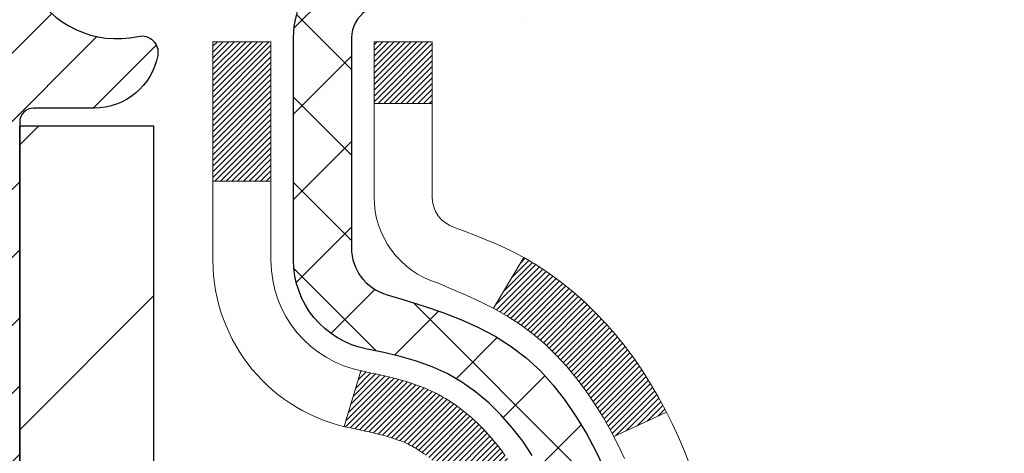
# Model space of a CAD drawing. Extents: x 13 to 3254, y -84 to 1977.
# Drawn here: x 319 to 320, y -61 to -60 of the extents above; entities that cross this region are included whole.
import ezdxf

# ---------------------------------------------------------------- set-up
doc = ezdxf.new("R2010")
doc.units = 0
doc.header["$LTSCALE"] = 5
doc.header["$MEASUREMENT"] = 0
for name, color, linetype, lineweight in [('CONCRETE - H', 130, 'CONTINUOUS', 9), ('DECK COAT - H', 20, 'CONTINUOUS', 20), ('DECK COAT - L', 22, 'CONTINUOUS', 18), ('MIG FOOT - H', 251, 'CONTINUOUS', 20), ('MIG FOOT - L', 7, 'CONTINUOUS', 30), ('MIG RETAINER - H', 251, 'CONTINUOUS', 20), ('MIG RETAINER - L', 7, 'CONTINUOUS', 30), ('PVC SIDESHEET - H', 170, 'CONTINUOUS', 20), ('PVC SIDESHEET - L', 150, 'CONTINUOUS', 25), ('TEXT - 4', 241, 'CONTINUOUS', 25)]:
    doc.layers.add(name, color=color, linetype=linetype, lineweight=lineweight)
doc.dimstyles.get("Standard").update_dxf_attribs({"dimtxt": 0.18, "dimasz": 0.18, "dimexe": 0.18, "dimexo": 0.0625, "dimgap": 0.09, "dimtad": 0, "dimtih": 1, "dimtoh": 1, "dimdec": 4, "dimzin": 0, "dimdsep": 46, "dimtxsty": 'Standard', "dimcen": 0.09, "dimadec": 0, "dimazin": 0, "dimtfac": 1, "dimtdec": 4, "dimtofl": 0, "dimtmove": 0, "dimatfit": 3, "dimfxl": 1, "dimtolj": 1, "dimtzin": 0, "dimarcsym": 0})
pattern_1 = [(45, (134.6646540108331, -202.9264759895651), (-0.003479849246914297, 0.003479849246914297), [])]

msp = doc.modelspace()

# ---------------------------------------------------------------- hatches: boundary and pattern name
at = {"layer": 'CONCRETE - H'}
h = msp.add_hatch(dxfattribs=at)
h.set_pattern_fill('AR-CONC', color=256, scale=0.21, style=0)
h.set_pattern_definition([(49.99999999999999, (-1, 0), (1.506246383461582, -0.1317794834634497), [0.1575, -1.7325]), (355, (-1, 0), (-0.2913778005873, 1.579603480770025), [0.126, -1.386]), (100.45144446, (-0.8744794699, -0.0109816224), (1.214868578126935, 1.447823981034122), [0.1338544031999999, -1.472398435199999]), (46.18420000000002, (-1, 0.42), (2.241206794410302, -0.3475904896654607), [0.2362499999999999, -2.598749999999999]), (96.63563549, (-0.8132328355, 0.3910340553), (1.96279008591588, 2.045649061626556), [0.2007817182, -2.208598895999999]), (351.1841639899999, (-1, 0.42), (1.962790084615023, 2.045649060566979), [0.189, -2.0790000021]), (21, (-0.79, 0.315), (1.25350480944877, -0.8454996703972115), [0.1575, -1.7325]), (326.0000000000001, (-0.79, 0.315), (0.5109621970353216, 1.522815094598391), [0.126, -1.386]), (71.45144474, (-0.6855412666, 0.2445416946), (1.764466991132939, 0.677315420893343), [0.133854399, -1.4723984352]), (37.50000000000001, (-1, 0), (0.0255356961663104, 0.6990770930457542), [0, -1.3692, 0, -1.407, 0, -1.39125]), (7.499999999999999, (-1, 0), (0.552446028628512, 0.8282645949529565), [0, -0.8021999999999999, 0, -1.3377, 0, -0.53025]), (327.5, (-1.4683, 0), (1.121027115962059, -0.04736523064219748), [0, -0.525, 0, -1.638, 0, -2.1735]), (317.5, (-1.6783, 0), (1.224690955619011, 0.2102204628978672), [0, -0.6825, 0, -1.0878, 0, -1.5435])])
edge = h.paths.add_edge_path()
edge.add_spline(control_points=[(329.0068899051847, -59.2099772181673), (329.223383098305, -60.96143093608307), (324.7773130112436, -58.95852776225875), (322.1156847746834, -60.61810962168761), (322.4304477270971, -62.73358712031194), (324.3724719177911, -62.33317110161073), (325.1045237007588, -63.31437505422377), (325.5620500733861, -63.9206941197998)], knot_values=[0, 0, 0, 0, 4.888901472671784, 7.137559958259267, 8.389148268114416, 9.724522678410445, 11.80930671523616, 11.80930671523616, 11.80930671523616, 11.80930671523616], degree=3, periodic=0)
edge.add_line((325.5620500733861, -63.9206941197998), (325.0690484213641, -63.92069411980119))
edge.add_line((325.0690484213641, -63.92069411980119), (325.0690484213641, -63.72384411128817))
edge.add_line((325.0690484213641, -63.72384411128817), (324.3993647213641, -63.72384411128817))
edge.add_arc((324.3993647213641, -63.68447411128793), 0.03937000000023261, 240.000000000038, 270, ccw=False)
edge.add_line((324.379679721364, -63.71856953143514), (324.2439188137462, -63.64018793487656))
edge.add_arc((324.1888008137465, -63.73565511128768), 0.1102359999994892, 59.99999999998731, 89.99999999997046)
edge.add_line((324.1888008137465, -63.62541911128817), (323.2808428727176, -63.6254191112882))
edge.add_arc((323.2808428727176, -63.58604911128794), 0.03937000000026103, 239.999999999874, 270, ccw=False)
edge.add_line((323.2611578727174, -63.62014453143512), (322.5810706865585, -63.22749652861747))
edge.add_arc((322.521070745831, -63.33141961129266), 0.1200000000000692, 60.0000326786592, 89.99999999994571)
edge.add_line((322.5210707458311, -63.21141961129259), (322.3096293632715, -63.21141961129251))
edge.add_arc((322.3096293632715, -63.17204961129202), 0.0393700000004884, 225.0000000004241, 270.00000000008276, ccw=False)
edge.add_line((322.281790569296, -63.19988840526786), (322.1653240451635, -63.08342188113519))
edge.add_arc((321.9156220708566, -63.333123855442), 0.3531319186161335, 44.99999999998288, 76.09799910887804)
edge.add_arc((321.6263374777736, -64.50189362887544), 1.55717027310773, 76.09799910887237, 103.9020008911362)
edge.add_arc((321.3370528846909, -63.3331238554437), 0.3531319186178528, 103.9020008911383, 134.9999999999071)
edge.add_line((321.0873509103832, -63.08342188113519), (320.9708843862503, -63.19988840526781))
edge.add_arc((320.943045592275, -63.17204961129246), 0.03937000000002831, 270.0000000001654, 314.9999999999707, ccw=False)
edge.add_line((320.9430455922751, -63.21141961129248), (319.232140489791, -63.21141961129251))
edge.add_arc((319.2321404897909, -63.1720496112925), 0.03937000000000523, 180.0000000000207, 270.00000000008276, ccw=False)
edge.add_line((319.192770489791, -63.17204961129251), (319.1927704897861, -61.85626748568514))
edge.add_arc((319.232140489786, -61.856267485685), 0.03936999999984891, 107.30237723717971, 180.0000000002172, ccw=False)
edge.add_arc((319.0928284490178, -61.40905337184857), 0.4290404058596854, 287.302377237194, 306.9749010396802)
edge.add_arc((319.0163421092091, -61.34694527970937), 0.5251995961844174, 309.5666441756515, 345.6920565175334)
edge.add_arc((317.9463919228098, -61.0600902528926), 1.63290906560949, 345.2170686115458, 355.1808035833631)
edge.add_arc((318.2155583949876, -61.29401817733086), 1.361411651893307, 4.074979495404697, 18.3350539601534)
edge.add_arc((319.0810877727195, -61.00146327256083), 0.4478254090913865, 17.64025593849684, 71.87109708273475)
edge.add_arc((319.2511655412832, -60.52427970831447), 0.06004988997896574, 193.4822306558956, 239.21539210707118, ccw=False)
edge.add_line((319.1927704897861, -60.53827996713846), (319.1927704897861, -60.34904491827978))
edge.add_line((319.1927704897861, -60.34904491827978), (319.0943454897865, -60.34904491827978))
edge.add_line((319.0943454897865, -60.34904491827978), (319.0943454897864, -60.34449236215968))
edge.add_arc((319.1337154897863, -60.34449236215956), 0.03936999999984891, 122.9031521392103, 180.0000000001654, ccw=False)
edge.add_line((319.1123288931506, -60.311437704631), (319.4275468336064, -60.10748947315792))
edge.add_arc((319.2465747466794, -59.90633947891828), 0.2705775608385176, 311.9773110941377, 358.5307111491849)
edge.add_line((319.5170633449965, -59.91327738997031), (319.8049760252085, -59.91327738997034))
edge.add_arc((319.8061798667519, -59.83574107403351), 0.07754566089419741, 269.1104878121816, 360.8895121879073)
edge.add_line((319.8837161826888, -59.83453723249001), (319.8837161826888, -59.20997981658928))
edge.add_line((319.8837161826888, -59.20997981658928), (329.0068899051847, -59.2099772181675))
at = {"layer": 'DECK COAT - H'}
h = msp.add_hatch(dxfattribs=at)
h.set_pattern_fill('ANSI31', color=256, scale=0.03937, style=0)
h.set_pattern_definition(pattern_1)
h.paths.add_polyline_path([(319.2981457353598, -61.2552893295122), (319.2986294121447, -61.25171229370434), (319.2991088315136, -61.24812640879571), (319.2995842736739, -61.24453157092994), (319.3000560188333, -61.2409276762506), (319.3005243471995, -61.23731462090128), (319.3009895376992, -61.2336923139224), (319.3014518218848, -61.23006121148841), (319.3019114666506, -61.22642161264962), (319.3023687680318, -61.22277355712804), (319.302824022064, -61.21911708464568), (319.3032775247825, -61.21545223492455), (319.3037295722224, -61.21177904768663), (319.304180460419, -61.20809756265398), (319.3046273006129, -61.20443393159649, 0.06075811873688682), (319.3046304854074, -61.19013443643143), (319.3041804604188, -61.18644469332593), (319.3037295722222, -61.18276320829326), (319.3032775247823, -61.17909002105537), (319.302824022064, -61.17542517133423), (319.3023687680318, -61.17176869885187), (319.3019114666506, -61.16812064333029), (319.3014518218848, -61.1644810444915), (319.3008183420224, -61.1595052518034), (319.3717118695096, -61.15523510262783), (319.3719843438542, -61.15737970225646), (319.3726693159376, -61.16283271586496), (319.3733481465727, -61.16829124111981), (319.3740218101237, -61.17375518832028), (319.3746912809548, -61.17922446776551), (319.3753575334301, -61.1846989897547), (319.3760215419136, -61.19017866458704, -0.0603675126623075), (319.3760187174585, -61.20438689997453), (319.3753575334301, -61.20984326622524), (319.3746912809548, -61.21531778821446), (319.3740218101238, -61.22078706765966), (319.3733481465727, -61.22625101486013), (319.3726693159376, -61.23170954011501), (319.3719843438543, -61.23716255372349), (319.3712922436661, -61.2426099576202), (319.3705920372658, -61.24805165408164), (319.3698827807994, -61.25348756459618), (319.3691635309187, -61.25891761095988), (319.3684333442753, -61.2643417149689), (319.3676912775213, -61.26975979841938), (319.3669363873082, -61.27517178310739), (319.3661677302878, -61.28057759082909), (319.3653843631122, -61.28597714338058), (319.3645853424329, -61.29137036255801), (319.3637697249019, -61.29675717015746), (319.3629365671709, -61.30213748797507), (319.3620849258917, -61.307511237807), (319.3612138577161, -61.3128783414493), (319.3603224192959, -61.31823872069813), (319.3594096672829, -61.32359229734961), (319.3584746583289, -61.32893899319986), (319.3575168250042, -61.3342802655093), (319.3565355424221, -61.33961707854464), (319.3555297273846, -61.34494838681544), (319.3544982964934, -61.35027314398317), (319.3534401663507, -61.35559030370933), (319.3523542535582, -61.36089881965534), (319.3512394747179, -61.36619764548271), (319.3500947464319, -61.37148573485288), (319.3489189853021, -61.37676204142732), (319.3477111079304, -61.38202551886754), (319.3464700309186, -61.38727512083496), (319.3451946708688, -61.39250980099109), (319.3438839443831, -61.39772851299738), (319.3426732034866, -61.40240340805192), (319.2748692079007, -61.38156564662545), (319.2757149065547, -61.37823971130069), (319.2765163640926, -61.37502157871091), (319.2773051807437, -61.37178822735043), (319.278081583238, -61.36854002035818), (319.2788457983059, -61.3652773208731), (319.2795980526775, -61.36200049203409), (319.2803385730833, -61.35870989698005), (319.2810675862533, -61.35540589884996), (319.281785318918, -61.35208886078274), (319.2824919978075, -61.34875914591725), (319.2831878496522, -61.34541711739245), (319.2838731011821, -61.34206313834726), (319.2845479791277, -61.33869757192061), (319.2852127102192, -61.33532078125142), (319.2858675211868, -61.33193312947861), (319.2865126387609, -61.3285349797411), (319.2871482896716, -61.32512669517782), (319.2877747006493, -61.32170863892767), (319.2883920984241, -61.31828117412959), (319.289000324192, -61.3148456627029), (319.289599248813, -61.31140317157553), (319.2901891524885, -61.30795359690654), (319.2907703154265, -61.3044968348395), (319.2913430178344, -61.30103278151801), (319.2919075399199, -61.29756133308563), (319.2924641618906, -61.29408238568595), (319.2930131639538, -61.29059583546256), (319.2935548263176, -61.28710157855902), (319.2940894291892, -61.28359951111894), (319.2946172527764, -61.2800895292859), (319.2951385772868, -61.27657152920346), (319.2956536829278, -61.27304540701521), (319.2961628499071, -61.26951105886473), (319.2966663584324, -61.26596838089562), (319.2971644887113, -61.26241726925144), (319.2976575209512, -61.25885762007578)])
h.paths.add_polyline_path([(319.192865031305, -60.85999843859351), (319.1910418521316, -60.85844036446542), (319.1892151377146, -60.85692449581182), (319.1873858452398, -60.85545141480383), (319.1855549318931, -60.85402170361262), (319.1837233812486, -60.85263595249969), (319.181892802067, -60.85129488173848), (319.180064721311, -60.84999903573313), (319.1782404821955, -60.84874888106085), (319.1764214279356, -60.84754488429896), (319.1746091881249, -60.84638765918159), (319.1728081962462, -60.84527914603958), (319.1710179848507, -60.84421851692993), (319.1692364986331, -60.84320409733137), (319.1674616822875, -60.84223421272267), (319.1656926645953, -60.84130764047509), (319.1639332262176, -60.84042483479006), (319.1621656318665, -60.83957784563449), (319.1603676149514, -60.83875697352232), (319.1585169088818, -60.83795251896748), (319.1565913470653, -60.83715496828173), (319.1545773330985, -60.83635965226039), (319.1524744745745, -60.83556702913187), (319.150283423365, -60.8347777981776), (319.1480048313419, -60.83399265867913), (319.1456393503771, -60.8332123099179), (319.1431880081254, -60.83243756979257), (319.1406538584106, -60.83166945028886), (319.138037817475, -60.83090756511347), (319.1353403418357, -60.83015132707751), (319.1325618880105, -60.82940014899213), (319.1297029125163, -60.82865344366851), (319.1267638718708, -60.82791062391777), (319.1237452225911, -60.82717110255108), (319.1206474211949, -60.82643429237961), (319.1174703973124, -60.8256991761525), (319.1142139137565, -60.82496341799455), (319.1108798314664, -60.82422520588883), (319.1074701123335, -60.82348277843627), (319.1039867182487, -60.82273437423776), (319.1004316111031, -60.82197823189414), (319.096806752788, -60.82121259000638), (319.0951864057886, -60.82084807545606, -0.01216223081922574), (319.0852598017277, -60.8187320522046), (319.1055770836714, -60.7506665779303, 0.00498223423146265), (319.10827072535, -60.75120045857206), (319.113152629945, -60.75223467241891), (319.1185695666075, -60.75338366059062), (319.1239378103438, -60.75453954923471), (319.129253880326, -60.75570993321738), (319.1345142957263, -60.75690240740467), (319.1397151425692, -60.75812476560761), (319.1448521667809, -60.75938436295302), (319.1499226197153, -60.7606872674782), (319.154923828673, -60.76203949659426), (319.1598531209553, -60.76344706771243), (319.1647078238629, -60.76491599824379), (319.1694852646969, -60.76645230559958), (319.174182770758, -60.7680620071909), (319.1787976693474, -60.76975112042896), (319.1833272877658, -60.77152566272488), (319.1877692496032, -60.77339182850007), (319.192137595015, -60.7753634611397), (319.1964460564256, -60.77744789115493), (319.2007013639861, -60.77964713604799), (319.2049102478476, -60.7819632133212), (319.2090794381615, -60.78439814047683), (319.2132155763272, -60.78695388602915), (319.2173146702999, -60.78962647174705), (319.2213700726857, -60.79241020324664), (319.2253799786653, -60.79530200904167), (319.2293425834196, -60.79829881764606), (319.2332560821296, -60.8013975575736), (319.2371186695228, -60.8045951580056), (319.2409283920104, -60.80788865841711), (319.2446833502423, -60.81127463143678), (319.2483817750083, -60.81474937177125), (319.2520218970985, -60.81830917412704), (319.2556019473024, -60.82195033321081), (319.25912015641, -60.82566914372909), (319.2625747552113, -60.8294619003885), (319.2659639744962, -60.8333248978956), (319.2692860450542, -60.83725443095695), (319.2725391976756, -60.84124679427918), (319.27572166315, -60.84529828256884), (319.2788316722674, -60.84940519053253), (319.2818671493545, -60.85356361342399), (319.2848278889101, -60.85777133919398), (319.2877151573286, -60.86202738587749), (319.2905302228568, -60.86633077298909), (319.2932743537422, -60.8706805200434), (319.2959488182315, -60.8750756465549), (319.2985548845718, -60.87951517203822), (319.3010938210103, -60.88399811600785), (319.3035668957939, -60.88852349797843), (319.3059753771698, -60.89309033746451), (319.3083205333849, -60.89769765398059), (319.3106036326864, -60.9023444670413), (319.3128259433212, -60.90702979616116), (319.3149887335366, -60.91175266085477), (319.3155049019898, -60.91291997752793), (319.2507857279591, -60.94178204903769), (319.2498956370476, -60.93979810248026), (319.2486892337801, -60.93717258615796), (319.2474652034494, -60.93457179915875), (319.2462233473233, -60.93199585027124), (319.2449636433647, -60.92944506328148), (319.2436862680678, -60.92691993069825), (319.2423910293864, -60.92442043388396), (319.2410777225819, -60.92194653774413), (319.2397461429163, -60.91949820718428), (319.2383960856515, -60.9170754071099), (319.237027346049, -60.91467810242653), (319.2356397193709, -60.91230625803967), (319.2342330008789, -60.90995983885482), (319.2328069858348, -60.90763880977754), (319.2313614695003, -60.90534313571333), (319.2298962471374, -60.90307278156765), (319.2284111140079, -60.90082771224609), (319.2269058653733, -60.89860789265412), (319.2253798504539, -60.89641278367059), (319.2238301600866, -60.89423925678729), (319.2222570736035, -60.89208772410341), (319.2206615229806, -60.88995933017372), (319.2190444401936, -60.88785521955301), (319.2174067572186, -60.88577653679609), (319.2157494060314, -60.88372442645774), (319.2140733186081, -60.88170003309272), (319.2123794269243, -60.87970450125584), (319.210668662956, -60.87773897550189), (319.2089419586794, -60.87580460038563), (319.2072002460702, -60.87390252046188), (319.2054444571042, -60.87203388028541), (319.2036755237573, -60.870199824411), (319.2018943970104, -60.86840151536193), (319.2001032518439, -60.86664114642829), (319.1983037855042, -60.86492007211347), (319.1964969551772, -60.86323887458868), (319.1946837180489, -60.86159813602497)])
h.paths.add_polyline_path([(318.9250514578302, -60.34904231985799), (318.9959174578302, -60.34904231985794), (318.9959174578302, -60.51937212143485), (318.9250514578302, -60.51937212143479)])
h = msp.add_hatch(dxfattribs=at)
h.set_pattern_fill('ANSI31', color=256, scale=0.03937, style=0)
h.set_pattern_definition(pattern_1)
h.paths.add_polyline_path([(319.121901457835, -62.81244184889947), (319.192767457835, -62.81244184889953), (319.1927674578348, -63.04866184889953), (319.1219014578349, -63.04866184889948)])
h.paths.add_polyline_path([(319.1219014578352, -62.34000184889947), (319.1927674578353, -62.34000184889953), (319.1927674578351, -62.57622184889953), (319.1219014578351, -62.57622184889947)])
h.paths.add_polyline_path([(319.1219014578355, -61.86756345549977), (319.1927674578355, -61.86756345549983), (319.1927674578354, -62.10378184889952), (319.1219014578353, -62.10378184889947)])
h.paths.add_polyline_path([(319.3917970436352, -61.60327982833197), (319.4018515231186, -61.58719883007557), (319.411249776184, -61.57073455185203), (319.420017727131, -61.55391259504551), (319.4281807327713, -61.53676432813085), (319.435764143199, -61.5193211878502), (319.4427933085082, -61.50161461094583), (319.4451584278754, -61.49508767075414), (319.5107853280501, -61.52068970025629), (319.5078524980311, -61.52879038179332), (319.5011522338102, -61.54585698098577), (319.4939611704257, -61.56275991276708), (319.4862609547172, -61.57946896390467), (319.4780337101617, -61.59595243566422), (319.4692624285203, -61.61217805791809), (319.4599389109877, -61.62810776329945), (319.4500600864346, -61.64370011006292), (319.4396229473652, -61.65891361458767), (319.4286244862836, -61.67370679325293), (319.4170616956939, -61.68803816243797), (319.4049315681004, -61.70186623852197), (319.3922341865476, -61.7151586214077), (319.3789829073641, -61.72792192300493), (319.3735095589824, -61.73278022530007), (319.3266658163038, -61.68000823441323), (319.3308842664871, -61.67638443520445), (319.3445337527983, -61.66307771324005), (319.3574402183235, -61.64897733798878), (319.3696124632116, -61.63422514140915), (319.3810594234164, -61.61896200626722)])
h.paths.add_polyline_path([(319.50233547274, -61.20384317485519, 0.05548686241699283), (319.5023440686063, -61.19077630123603), (319.5002457167753, -61.17192597022068), (319.4980981153978, -61.15308059854038), (319.4958646346814, -61.13424387474503), (319.4935086448333, -61.11541948738459), (319.490993516061, -61.09661112500901), (319.488282618572, -61.07782247616827), (319.4853393225737, -61.0590572294123), (319.4832582632166, -61.04691797711788), (319.5520445276728, -61.03587344343963), (319.5533225950207, -61.04320984800986), (319.5562766619266, -61.06145803628765), (319.5590429826652, -61.079765436965), (319.5616470271852, -61.09812401719199), (319.5641142654355, -61.11652574411871), (319.5664701673647, -61.1349625848953), (319.5687402029216, -61.15342650667179), (319.5709498420549, -61.17190947659832), (319.5731245547134, -61.19040346182498, -0.05859327961190841), (319.5731177092137, -61.2041970090045), (319.5709498420549, -61.2226327793817), (319.5687402029216, -61.24111574930821), (319.5664701673647, -61.25957967108473), (319.5641142654355, -61.27801651186132), (319.5637313244864, -61.28087265061236), (319.4941990823347, -61.27360616461512), (319.4958646346814, -61.26029838123502), (319.4980981153978, -61.24146165743968), (319.5002457167753, -61.22261628575938)])
h.paths.add_polyline_path([(319.3445337527983, -60.73146454274004), (319.3308842664871, -60.71815782077561), (319.3164829592405, -60.70578658405662), (319.3013217227851, -60.69449092257903), (319.2854392495917, -60.68429309426855), (319.2677919787681, -60.67437371207819), (319.3050528223071, -60.61237331031889), (319.3207049708721, -60.62157903676924), (319.336045500182, -60.63176631684893), (319.3508782543479, -60.64273150380912), (319.3651938517692, -60.65438076849414), (319.378982907364, -60.66662033297512), (319.3922341865476, -60.67938363457235), (319.4049315681004, -60.69267601745806), (319.4170616956939, -60.70650409354206), (319.4286244862836, -60.72083546272707), (319.4396229473651, -60.73562864139236), (319.4500600864346, -60.75084214591711), (319.4599389109875, -60.76643449268055), (319.4692624285203, -60.78236419806193), (319.4780337101617, -60.7985898203158), (319.4793752658008, -60.80127765757907), (319.414997642225, -60.83099825994216), (319.411249776184, -60.82380770412802), (319.4018515231186, -60.80734342590451), (319.3917970436352, -60.79126242764809), (319.3810594234164, -60.77558024971284), (319.3696124632116, -60.76031711457093), (319.3574402183235, -60.74556491799131)])
h.paths.add_polyline_path([(319.1219014578299, -60.34904231985799), (319.19276745783, -60.34904231985799), (319.19276745783, -60.42438793097659), (319.1219014578299, -60.42438793097659)])
h.paths.add_polyline_path([(318.9250514578368, -62.49071732688042), (318.9959174578352, -62.49071732688048), (318.9959174578351, -62.72693732688048), (318.9250514578363, -62.72693732688042)])
h.paths.add_polyline_path([(318.9250514578378, -62.01827732688042), (318.9959174578356, -62.01827732688047), (318.9959174578354, -62.25449732688048), (318.9250514578372, -62.25449732688042)])
h.paths.add_polyline_path([(319.0951864057886, -61.57369418052394), (319.096806752788, -61.57332966597368), (319.1025447727022, -61.5721176824926), (319.1093790502494, -61.57064934388784), (319.1159934082655, -61.56918483319668), (319.1222727009074, -61.5677318979697), (319.1282950061919, -61.56625652835168), (319.1340100283034, -61.56476388266653), (319.1394024967395, -61.56325210266015), (319.1444549978622, -61.56172065223634), (319.1503510262367, -61.55977561082337), (319.1566478163886, -61.55740218367517), (319.1620327956082, -61.5550614710508), (319.1904004819045, -61.61996283286492), (319.1877692496032, -61.62115042747995), (319.1833272877658, -61.62301659325518), (319.1787976693474, -61.6247911355511), (319.174182770758, -61.62648024878916), (319.1694852646969, -61.62808995038048), (319.1647078238629, -61.62962625773627), (319.1598531209553, -61.63109518826763), (319.154923828673, -61.63250275938579), (319.1499226197153, -61.63385498850186), (319.1448521667809, -61.63515789302703), (319.1397151425692, -61.63641749037244), (319.1345142957263, -61.63763984857535), (319.129253880326, -61.63883232276267), (319.1239378103438, -61.64000270674534), (319.1185695666076, -61.64115859538943), (319.113152629945, -61.64230758356114), (319.10827072535, -61.64334179740793, 0.2906124959815097), (319.0003319213948, -61.74416866530756), (318.9317362169423, -61.72637486620052, -0.2906124959815037)])
at = {"layer": 'MIG FOOT - H'}
h = msp.add_hatch(dxfattribs=at)
h.set_pattern_fill('ANSI31', color=256, scale=1.9685, style=0)
h.set_pattern_definition([(45, (-629.5680792768399, -526.7726439436244), (-0.1739924623457148, 0.1739924623457148), [])])
h.paths.add_polyline_path([(318.8528329458167, -60.4519920213882), (318.6888329458167, -60.45199202138831), (318.6888329458172, -61.01449202138831), (318.8528329458168, -61.01449202138831)])
edge = h.paths.add_edge_path()
edge.add_line((318.8528329458172, -61.38949202138831), (318.6888329458172, -61.38949202138831))
edge.add_line((318.6888329458172, -61.38949202138831), (318.6888329458173, -63.31636202138832))
edge.add_arc((319.0431629458174, -63.31636202138827), 0.3543300000001182, 180.0000000000092, 269.9999999999816)
edge.add_line((319.0431629458173, -63.67069202138833), (321.4075829148173, -63.67069202138833))
edge.add_line((321.4075829148173, -63.67069202138833), (321.4075829148171, -63.50669202138828))
edge.add_line((321.4075829148171, -63.50669202138828), (319.0431629458173, -63.50669202138834))
edge.add_arc((319.0431629458172, -63.31636202138838), 0.1903299999999604, 179.9999999999829, 270.0000000000342, ccw=False)
edge.add_line((318.8528329458173, -63.31636202138832), (318.8528329458172, -61.38949202138831))
h.paths.add_polyline_path([(322.3763329458171, -63.50669202138834), (321.8450859768171, -63.50669202138845), (321.8450859768172, -63.67069202138844), (322.3763329458173, -63.67069202138844)])
at = {"layer": 'MIG RETAINER - H'}
h = msp.add_hatch(dxfattribs=at)
h.set_pattern_fill('ANSI31', color=256, scale=0.47, style=0)
h.set_pattern_definition([(45, (-629.5680792768396, -497.4715002500686), (-0.04154252339470966, 0.04154252339470967), [])])
h.paths.add_polyline_path([(318.4508329458186, -62.11914202138836), (318.4508329458172, -61.42287511425399), (318.5251292800993, -61.35829029619378), (318.6888329458172, -61.35829029619378), (318.6888329458176, -62.11914202138831)])
edge = h.paths.add_edge_path()
edge.add_arc((319.2308329458155, -59.67014202138608), 0.07800000000003138, 270.000000000501, 360.0000000000418)
edge.add_line((319.3088329458156, -59.67014202138602), (319.3088329458153, -59.40714202138894))
edge.add_arc((319.3288329458155, -59.40714202138872), 0.02000000000020918, 90.00000000195422, 180.0000000006514, ccw=False)
edge.add_line((319.3288329458148, -59.38714202138856), (319.4158329458147, -59.38714202138669))
edge.add_arc((319.4158329458153, -59.41714202138672), 0.03000000000002956, 2.1719870346714742e-10, 90.0000000013028, ccw=False)
edge.add_line((319.4458329458153, -59.4171420213866), (319.445832945816, -59.95214202139368))
edge.add_arc((319.2888329458161, -59.95214202139385), 0.1569999999999254, -90.00000000033191, 6.230038707144558e-11, ccw=False)
edge.add_line((319.2888329458152, -60.10914202139383), (319.1225726308579, -60.10914202139298))
edge.add_arc((319.1225726308685, -60.18788170642448), 0.07873968503150763, 90.00000000777618, 177.4144840053407)
edge.add_arc((318.9290301718021, -60.17914202138882), 0.1149999999996634, 275.2124696742857, 357.41448399777784, ccw=False)
edge.add_arc((318.9376608571276, -60.27374916314232), 0.02000000000000517, 160.3257550186187, 275.2124696744299, ccw=False)
edge.add_arc((318.8076138906962, -60.22725154895408), 0.1181095275611714, 340.3257550185371, 642.6342225154141)
edge.add_arc((318.8378220508567, -60.36201693272505), 0.02000000000015042, -10.621520468789072, 102.63422251443592, ccw=False)
edge.add_arc((318.7798329458165, -60.35114202138731), 0.07899999999997757, 270.0000000008245, 349.3784795304081, ccw=False)
edge.add_line((318.7798329458176, -60.43014202138732), (318.7058329458164, -60.43014202138846))
edge.add_arc((318.7058329458167, -60.44714202138845), 0.01699999999999591, 90.00000000076633, 180)
edge.add_line((318.6888329458166, -60.44714202138845), (318.6888329458172, -61.04569374658302))
edge.add_line((318.6888329458172, -61.04569374658302), (318.5251292800993, -61.04569374658302))
edge.add_line((318.5251292800993, -61.04569374658302), (318.4508329458172, -60.98110892852275))
edge.add_line((318.4508329458172, -60.98110892852275), (318.4508329458153, -59.41714202138939))
edge.add_arc((318.4808329458152, -59.41714202138927), 0.02999999999985903, 90.00000000043423, 180.0000000002171, ccw=False)
edge.add_line((318.4808329458149, -59.38714202138936), (318.5458329458151, -59.38714202138873))
edge.add_arc((318.5458329458153, -59.40714202138872), 0.01999999999998181, 0, 90.00000000065143, ccw=False)
edge.add_line((318.5658329458153, -59.40714202138872), (318.5658329458157, -59.67014202139017))
edge.add_arc((318.6438329458156, -59.67014202139006), 0.07799999999997453, 180.0000000000835, 270.0000000004176)
edge.add_line((318.6438329458162, -59.74814202139003), (318.6478329458162, -59.74814202139003))
edge.add_arc((318.6478329458158, -59.67014202139017), 0.07799999999986085, 270.000000000334, 360.0000000001671)
edge.add_line((318.7258329458156, -59.67014202138994), (318.7258329458153, -59.40714202138928))
edge.add_arc((318.7458329458153, -59.40714202138928), 0.01999999999998181, 90.00000000032571, 180, ccw=False)
edge.add_line((318.7458329458152, -59.3871420213893), (318.8872795938715, -59.38714202138834))
edge.add_line((318.8872795938715, -59.38714202138834), (318.8872795938715, -59.71803722760557))
edge.add_line((318.8872795938715, -59.71803722760557), (318.9065651562692, -59.73736783450743))
edge.add_line((318.9065651562692, -59.73736783450743), (318.9065651562692, -59.81451008409271))
edge.add_line((318.9065651562692, -59.81451008409271), (318.9644218434578, -59.85308120888566))
edge.add_line((318.9644218434578, -59.85308120888566), (319.0222785306465, -59.81451008409271))
edge.add_line((319.0222785306465, -59.81451008409271), (319.0222785306465, -59.73736783450743))
edge.add_line((319.0222785306465, -59.73736783450743), (319.0415640930433, -59.71808227211141))
edge.add_line((319.0415640930433, -59.71808227211141), (319.0415640930433, -59.38714202138834))
edge.add_line((319.0415640930433, -59.38714202138834), (319.1288329458153, -59.38714202138816))
edge.add_arc((319.1288329458153, -59.40714202138815), 0.01999999999998181, 0, 90, ccw=False)
edge.add_line((319.1488329458153, -59.40714202138815), (319.1488329458156, -59.67014202138625))
edge.add_arc((319.2268329458157, -59.67014202138602), 0.07800000000008822, 180.000000000167, 270.000000000334)
edge.add_line((319.2268329458162, -59.74814202138611), (319.2308329458162, -59.74814202138611))
at = {"layer": 'PVC SIDESHEET - H'}
h = msp.add_hatch(dxfattribs=at)
h.set_pattern_fill('ANSI37', color=256, scale=0.59055, style=0)
h.set_pattern_definition([(45, (129.6082157761599, -224.5889115234289), (-0.05219773870371446, 0.05219773870371446), []), (135, (129.6082157761599, -224.5889115234289), (-0.05219773870371446, -0.05219773870371446), [])])
edge = h.paths.add_edge_path()
edge.add_arc((319.1337124578304, -61.77876771912693), 0.1102360000001283, 460.6398328217147, 539.9999999999261, ccw=False)
edge.add_line((319.1133590718463, -61.67042698175168), (319.1336768885278, -61.66608098868962))
edge.add_line((319.1336768885276, -61.66608098868962), (319.1538202711219, -61.66131852586798))
edge.add_line((319.1538202711219, -61.66131852586798), (319.1736147855419, -61.65572312352719))
edge.add_line((319.1736147855419, -61.65572312352719), (319.1928859977004, -61.64887831190767))
edge.add_line((319.1928859977004, -61.64887831190767), (319.21146096979, -61.64037538515648))
edge.add_line((319.21146096979, -61.64037538515648), (319.2292172680379, -61.63006769309498))
edge.add_line((319.2292172680379, -61.63006769309498), (319.2460939468222, -61.61812763567701))
edge.add_line((319.2460939468222, -61.61812763567701), (319.2620337803282, -61.60474691421543))
edge.add_line((319.2620337803282, -61.60474691421543), (319.2769795427408, -61.59011723002308))
edge.add_line((319.2769795427407, -61.59011723002308), (319.290874008245, -61.57443028441286))
edge.add_line((319.290874008245, -61.57443028441286), (319.3036599510262, -61.55787777869761))
edge.add_line((319.3036599510262, -61.55787777869761), (319.31529128202, -61.54064094293783))
edge.add_line((319.3152912820202, -61.54064094293783), (319.3258072236227, -61.52282079368734))
edge.add_line((319.3258072236227, -61.52282079368734), (319.3352864429883, -61.50448125984033))
edge.add_line((319.3352864429884, -61.50448125984033), (319.3438078207343, -61.48568606958411))
edge.add_line((319.3438078207342, -61.48568606958411), (319.3514502374773, -61.4664989511061))
edge.add_line((319.3514502374774, -61.4664989511061), (319.3582925738351, -61.44698363259362))
edge.add_line((319.3582925738351, -61.44698363259362), (319.3644137104242, -61.42720384223403))
edge.add_line((319.3644137104242, -61.42720384223403), (319.3698925278621, -61.40722330821475))
edge.add_line((319.3698925278621, -61.40722330821475), (319.3748079067657, -61.38710575872306))
edge.add_line((319.3748079067657, -61.38710575872306), (319.3792381319392, -61.36691369060841))
edge.add_line((319.3792381319392, -61.36691369060841), (319.3832477951946, -61.34668130208217))
edge.add_line((319.3832477951947, -61.34668130208217), (319.3868878012999, -61.32641450500915))
edge.add_line((319.3868878012999, -61.32641450500915), (319.3902084603993, -61.30611798237452))
edge.add_line((319.3902084603993, -61.30611798237452), (319.3932600826369, -61.28579641716345))
edge.add_line((319.3932600826369, -61.28579641716345), (319.3960929781572, -61.26545449236109))
edge.add_line((319.3960929781572, -61.26545449236109), (319.3987574571044, -61.24509689095265))
edge.add_line((319.3987574571044, -61.24509689095265), (319.4013038296227, -61.22472829592325))
edge.add_line((319.4013038296227, -61.22472829592325), (319.4037824058564, -61.20435339025811))
edge.add_arc((319.3451536195308, -61.19727112799003), 0.05905499999863137, 353.1121365470012, 366.8878634529987)
edge.add_line((319.4037824058564, -61.19018886572194), (319.4013038296227, -61.16981396005681))
edge.add_line((319.4013038296227, -61.16981396005681), (319.3987574571044, -61.14944536502741))
edge.add_line((319.3987574571044, -61.14944536502741), (319.3960929781572, -61.12908776361896))
edge.add_line((319.3960929781572, -61.12908776361896), (319.3932600826369, -61.10874583881661))
edge.add_line((319.3932600826369, -61.10874583881661), (319.3902084603992, -61.08842427360553))
edge.add_line((319.3902084603993, -61.08842427360553), (319.3868878012999, -61.06812775097091))
edge.add_line((319.3868878012999, -61.06812775097091), (319.3832477951947, -61.04786095389789))
edge.add_line((319.3832477951947, -61.04786095389789), (319.3792381319392, -61.02762856537165))
edge.add_line((319.3792381319392, -61.02762856537165), (319.3748079067657, -61.007436497257))
edge.add_line((319.3748079067657, -61.007436497257), (319.3698925278621, -60.98731894776531))
edge.add_line((319.3698925278621, -60.98731894776531), (319.3644137104242, -60.967338413746))
edge.add_line((319.3644137104242, -60.967338413746), (319.3582925738351, -60.94755862338643))
edge.add_line((319.3582925738351, -60.94755862338643), (319.3514502374774, -60.92804330487396))
edge.add_line((319.3514502374774, -60.92804330487396), (319.3438078207343, -60.90885618639594))
edge.add_line((319.3438078207342, -60.90885618639594), (319.3352864429883, -60.89006099613973))
edge.add_line((319.3352864429884, -60.89006099613973), (319.3258072236228, -60.87172146229272))
edge.add_line((319.3258072236227, -60.87172146229272), (319.3152912820202, -60.85390131304222))
edge.add_line((319.3152912820202, -60.85390131304222), (319.3036599510262, -60.83666447728245))
edge.add_line((319.3036599510262, -60.83666447728245), (319.290874008245, -60.82011197156719))
edge.add_line((319.290874008245, -60.82011197156719), (319.2769795427407, -60.80442502595698))
edge.add_line((319.2769795427407, -60.80442502595698), (319.2620337803281, -60.78979534176462))
edge.add_line((319.2620337803282, -60.78979534176462), (319.2460939468223, -60.77641462030305))
edge.add_line((319.2460939468222, -60.77641462030305), (319.2292172680379, -60.76447456288508))
edge.add_line((319.2292172680379, -60.76447456288508), (319.21146096979, -60.75416687082357))
edge.add_line((319.21146096979, -60.75416687082357), (319.1928859977004, -60.74566394407238))
edge.add_line((319.1928859977004, -60.74566394407238), (319.1736147855419, -60.73881913245287))
edge.add_line((319.1736147855419, -60.73881913245287), (319.1538202711219, -60.73322373011208))
edge.add_line((319.1538202711219, -60.73322373011208), (319.1336768885276, -60.72846126729043))
edge.add_line((319.1336768885276, -60.72846126729043), (319.1133590718462, -60.72411527422837))
edge.add_arc((319.1337124578303, -60.61577453685324), 0.110235999999999, 179.9999999999852, 259.360167178347, ccw=False)
edge.add_line((319.0234764578303, -60.61577453685322), (319.0234764578306, -60.4183615600551))
edge.add_line((319.0234764578304, -60.4183615600551), (319.0234764578302, -60.34448976373815))
edge.add_arc((319.1337124578302, -60.34448976373758), 0.110235999999901, 122.90315213944501, 180.0000000002955, ccw=False)
edge.add_line((319.0738299872497, -60.2519367226576), (319.3197770108006, -60.09280726315827))
edge.add_arc((319.2498539578289, -59.90879452130823), 0.1968500000001499, 290.8063042784199, 360.0000000000992)
edge.add_line((319.446703957829, -59.90879452130789), (319.4467039578274, -59.41076402130789))
edge.add_arc((319.4230819578274, -59.41076402130798), 0.02362199999998893, 360.0000000002068, 450.0000000002069)
edge.add_line((319.4230819578274, -59.38714202130799), (319.0431614580638, -59.38714202130904))
edge.add_line((319.0431614580638, -59.38714202130904), (319.0431614580637, -59.32808690576285))
edge.add_line((319.0431614580636, -59.32808690576285), (319.0677675636212, -59.30840202131679))
edge.add_line((319.0677675636213, -59.30840202131679), (319.4061743907038, -59.30840202131585))
edge.add_arc((319.4061743907041, -59.41863802131584), 0.1102359999999862, 360.0000000001625, 450.00000000014774, ccw=False)
edge.add_line((319.5164103907042, -59.41863802131552), (319.5164103907055, -59.90879452130769))
edge.add_arc((319.2498539578287, -59.90879452130832), 0.2665564328767118, 311.8061494065087, 360.0000000001344, ccw=False)
edge.add_line((319.4275438016502, -60.10748687473613), (319.1123258611945, -60.31143510620915))
edge.add_arc((319.1337124578303, -60.34448976373783), 0.039369999999998, 482.9031521392246, 540.0000000000828)
edge.add_line((319.0943424578302, -60.34448976373789), (319.0943424578305, -60.4183615600551))
edge.add_line((319.0943424578305, -60.4183615600551), (319.0943424578304, -60.60081966101409))
edge.add_arc((319.1533974578311, -60.60081966101352), 0.05905500000076813, 180.0000000005515, 253.6672662414483)
edge.add_line((319.1367903053423, -60.6574914839179), (319.1600734323555, -60.66442108610126))
edge.add_line((319.1600734323555, -60.66442108610126), (319.1831310323273, -60.67168125044889))
edge.add_line((319.1831310323271, -60.67168125044889), (319.2058068125162, -60.67950106020688))
edge.add_line((319.2058068125162, -60.67950106020688), (319.2279444801815, -60.68810959862125))
edge.add_line((319.2279444801816, -60.68810959862125), (319.2493877425823, -60.69773594893811))
edge.add_line((319.2493877425823, -60.69773594893811), (319.2699803069772, -60.70860919440349))
edge.add_line((319.2699803069772, -60.70860919440349), (319.2895658806252, -60.72095841826341))
edge.add_line((319.2895658806252, -60.72095841826341), (319.307988202183, -60.73501261580565))
edge.add_line((319.307988202183, -60.73501261580565), (319.325133283983, -60.75088235599133))
edge.add_line((319.325133283983, -60.75088235599133), (319.341012943396, -60.76832577501161))
edge.add_line((319.3410129433959, -60.76832577501161), (319.3556622947708, -60.78703574443451))
edge.add_line((319.3556622947709, -60.78703574443451), (319.3691164524564, -60.80670513582793))
edge.add_line((319.3691164524564, -60.80670513582793), (319.3814108500179, -60.82702889601196))
edge.add_line((319.3814108500179, -60.82702889601196), (319.3925965304583, -60.84780344997147))
edge.add_line((319.3925965304583, -60.84780344997147), (319.4027468879371, -60.86897052929464))
edge.add_line((319.4027468879371, -60.86897052929464), (319.4119363467908, -60.89048506111595))
edge.add_line((319.4119363467908, -60.89048506111595), (319.4202342545132, -60.91231663550612))
edge.add_line((319.4202342545131, -60.91231663550612), (319.4277076979969, -60.93444137160321))
edge.add_line((319.4277076979969, -60.93444137160321), (319.4344237537862, -60.95683541843436))
edge.add_line((319.4344237537862, -60.95683541843436), (319.440449498425, -60.97947492502677))
edge.add_line((319.440449498425, -60.97947492502677), (319.4458520084574, -61.00233604040763))
edge.add_line((319.4458520084574, -61.00233604040763), (319.4506983604273, -61.02539491360414))
edge.add_line((319.4506983604273, -61.02539491360414), (319.4550556308789, -61.04862769364342))
edge.add_line((319.455055630879, -61.04862769364342), (319.4589908963563, -61.07201052955272))
edge.add_line((319.4589908963563, -61.07201052955272), (319.4625712334033, -61.09551957035918))
edge.add_line((319.4625712334031, -61.09551957035918), (319.4658637185639, -61.11913096509002))
edge.add_line((319.4658637185639, -61.11913096509002), (319.4689354283823, -61.14282086277239))
edge.add_line((319.4689354283823, -61.14282086277239), (319.4718534394025, -61.16656541243349))
edge.add_line((319.4718534394027, -61.16656541243349), (319.4746848281688, -61.19034076310049))
edge.add_arc((319.4160378924622, -61.19727112799008), 0.05905500000235072, 353.26055727237843, 366.7394427276489, ccw=False)
edge.add_line((319.4746848281688, -61.20420149287965), (319.4718534394027, -61.22797684354665))
edge.add_line((319.4718534394027, -61.22797684354665), (319.4689354283824, -61.25172139320772))
edge.add_line((319.4689354283824, -61.25172139320772), (319.4658637185639, -61.2754112908901))
edge.add_line((319.4658637185639, -61.2754112908901), (319.4625712334031, -61.29902268562093))
edge.add_line((319.4625712334031, -61.29902268562093), (319.4589908963562, -61.32253172642739))
edge.add_line((319.4589908963563, -61.32253172642739), (319.455055630879, -61.3459145623367))
edge.add_line((319.455055630879, -61.3459145623367), (319.4506983604275, -61.36914734237597))
edge.add_line((319.4506983604273, -61.36914734237597), (319.4458520084574, -61.39220621557248))
edge.add_line((319.4458520084574, -61.39220621557248), (319.440449498425, -61.41506733095334))
edge.add_line((319.440449498425, -61.41506733095334), (319.4344237537862, -61.43770683754575))
edge.add_line((319.4344237537862, -61.43770683754575), (319.4277076979969, -61.46010088437691))
edge.add_line((319.4277076979969, -61.46010088437691), (319.4202342545131, -61.48222562047399))
edge.add_line((319.4202342545131, -61.48222562047399), (319.4119363467907, -61.50405719486417))
edge.add_line((319.4119363467908, -61.50405719486417), (319.4027468879371, -61.52557172668551))
edge.add_line((319.4027468879371, -61.52557172668551), (319.3925965304583, -61.54673880600864))
edge.add_line((319.3925965304583, -61.54673880600864), (319.3814108500179, -61.56751335996815))
edge.add_line((319.3814108500179, -61.56751335996815), (319.3691164524564, -61.58783712015212))
edge.add_line((319.3691164524564, -61.58783712015212), (319.3556622947709, -61.60750651154554))
edge.add_line((319.3556622947709, -61.60750651154554), (319.3410129433959, -61.62621648096844))
edge.add_line((319.3410129433959, -61.62621648096844), (319.3251332839829, -61.64365989998873))
edge.add_line((319.3251332839829, -61.64365989998873), (319.3079882021829, -61.65952964017441))
edge.add_line((319.3079882021829, -61.65952964017441), (319.289565880625, -61.67358383771664))
edge.add_line((319.2895658806252, -61.67358383771664), (319.2699803069772, -61.6859330615766))
edge.add_line((319.2699803069772, -61.6859330615766), (319.2493877425823, -61.69680630704197))
edge.add_line((319.2493877425822, -61.69680630704197), (319.2279444801815, -61.70643265735884))
edge.add_line((319.2279444801816, -61.70643265735884), (319.2058068125162, -61.7150411957732))
edge.add_line((319.2058068125162, -61.7150411957732), (319.1831310323271, -61.72286100553119))
edge.add_line((319.1831310323271, -61.72286100553119), (319.1600734323555, -61.73012116987882))
edge.add_line((319.1600734323555, -61.73012116987882), (319.1367903053423, -61.73705077206215))
edge.add_arc((319.1533974578301, -61.79372259496611), 0.05905500000009328, 466.3327337577946, 539.9999999998622)
edge.add_line((319.0943424578296, -61.79372259496594), (319.0234764578295, -61.79372259496591))

# ---------------------------------------------------------------- linework, layer by layer
at = {"layer": 'DECK COAT - L'}
for p, q in [((319.12190145783, -60.42438793097659), (319.19276745783, -60.42438793097659)), ((318.9250514578302, -60.51937212143479), (318.9959174578302, -60.51937212143485)), ((319.3050559870725, -60.61236804428875), (319.267773511307, -60.67440444111985)), ((319.1055770836714, -60.75066657793024), (319.0852598017277, -60.81873205220455)), ((319.4794118799636, -60.80126075426835), (319.415076259223, -60.83096196558392))]:
    msp.add_line(p, q, dxfattribs=at)
for points in [[(319.1837233812486, -60.85263595249969), (319.181892802067, -60.85129488173848), (319.180064721311, -60.84999903573313), (319.1782404821955, -60.84874888106085), (319.1764214279356, -60.84754488429896), (319.1746091881249, -60.84638765918159), (319.1728081962462, -60.84527914603958), (319.1710179848507, -60.84421851692993), (319.1692364986331, -60.84320409733137), (319.1674616822875, -60.84223421272267), (319.1656926645953, -60.84130764047509), (319.1639332262176, -60.84042483479006), (319.1621656318665, -60.83957784563449), (319.1603676149514, -60.83875697352232), (319.1585169088818, -60.83795251896748), (319.1565913470653, -60.83715496828173), (319.1545773330985, -60.83635965226039), (319.1524744745745, -60.83556702913187), (319.150283423365, -60.8347777981776), (319.1480048313419, -60.83399265867913), (319.1456393503771, -60.8332123099179), (319.1431880081254, -60.83243756979257), (319.1406538584106, -60.83166945028886), (319.138037817475, -60.83090756511347), (319.1353403418357, -60.83015132707751), (319.1325618880105, -60.82940014899213), (319.1297029125163, -60.82865344366851), (319.1267638718708, -60.82791062391777), (319.1237452225911, -60.82717110255108), (319.1206474211949, -60.82643429237961), (319.1174703973124, -60.8256991761525), (319.1142139137565, -60.82496341799455), (319.1108798314664, -60.82422520588883), (319.1074701123334, -60.82348277843627), (319.1039867182487, -60.82273437423776), (319.1004316111031, -60.82197823189414), (319.096806752788, -60.82121259000638), (319.0951864057886, -60.82084807545606, -0.3608117966091343), (318.9250514578302, -60.61577453685322), (318.9250514578302, -60.51937212143479), (318.9250514578302, -60.34904231985799), (318.9959174578302, -60.34904231985794), (318.9959174578302, -60.51937212143479), (318.9959174578302, -60.61577453685322, 0.3608117966091343), (319.10827072535, -60.75120045857206), (319.113152629945, -60.75223467241891), (319.1185695666075, -60.75338366059062), (319.1239378103438, -60.75453954923471), (319.129253880326, -60.75570993321738), (319.1345142957263, -60.75690240740467), (319.1397151425692, -60.75812476560761), (319.1448521667809, -60.75938436295302), (319.1499226197153, -60.7606872674782), (319.154923828673, -60.76203949659426), (319.1598531209553, -60.76344706771243), (319.1647078238629, -60.76491599824379), (319.1694852646969, -60.76645230559958), (319.174182770758, -60.7680620071909), (319.1787976693474, -60.76975112042896), (319.1833272877658, -60.77152566272488), (319.1877692496032, -60.77339182850007), (319.192137595015, -60.7753634611397), (319.1964460564256, -60.77744789115493), (319.2007013639861, -60.77964713604799), (319.2049102478476, -60.7819632133212), (319.2090794381615, -60.78439814047683), (319.2132155763272, -60.78695388602915), (319.2173146702999, -60.78962647174705), (319.2213700726857, -60.79241020324664), (319.2253799786653, -60.79530200904167), (319.2293425834196, -60.79829881764606), (319.2332560821296, -60.8013975575736), (319.2371186695228, -60.8045951580056), (319.2409283920104, -60.80788865841711), (319.2446833502423, -60.81127463143678), (319.2483817750083, -60.81474937177125), (319.2520218970985, -60.81830917412704), (319.2556019473024, -60.82195033321081), (319.25912015641, -60.82566914372909), (319.2625747552113, -60.8294619003885), (319.2659639744962, -60.8333248978956), (319.2692860450542, -60.83725443095695), (319.2725391976756, -60.84124679427918), (319.27572166315, -60.84529828256884), (319.2788316722674, -60.84940519053253), (319.2818671493545, -60.85356361342399)], [(319.4281807327713, -60.85777792784921), (319.420017727131, -60.84062966093455), (319.411249776184, -60.82380770412802), (319.4018515231186, -60.80734342590451), (319.3917970436352, -60.79126242764809), (319.3810594234164, -60.77558024971284), (319.3696124632116, -60.76031711457093), (319.3574402183235, -60.74556491799131), (319.3445337527983, -60.73146454274004), (319.3308842664871, -60.71815782077561), (319.3164829592405, -60.70578658405662), (319.3013217227851, -60.69449092257903), (319.2854392495917, -60.68429309426855), (319.2689499893702, -60.67502462007737), (319.2519752995265, -60.66649962918162), (319.234636537466, -60.65853225075744), (319.2170550605942, -60.65093661398094), (319.1993522263163, -60.64352684802827, -0.3282898029372552), (319.12190145783, -60.53827902481759), (319.1219014578299, -60.34904231985799), (319.19276745783, -60.34904231985799), (319.19276745783, -60.5382773687167, 0.3282883506354047), (319.2204282494599, -60.57586581560331), (319.2377011905532, -60.58239181239815), (319.2548777867276, -60.58910619246654), (319.2718616930641, -60.596197339082), (319.2885565646437, -60.60385363551807), (319.3048660565473, -60.61226346504827), (319.3207049708721, -60.62157903676924), (319.336045500182, -60.63176631684893), (319.3508782543479, -60.64273150380912), (319.3651938517692, -60.65438076849414), (319.378982907364, -60.66662033297512), (319.3922341865476, -60.67938363457235), (319.4049315681004, -60.69267601745806), (319.4170616956939, -60.70650409354206), (319.4286244862836, -60.72083546272707), (319.4396229473651, -60.73562864139236), (319.4500600864346, -60.75084214591711), (319.4599389109875, -60.76643449268055), (319.4692624285203, -60.78236419806193), (319.4780337101617, -60.7985898203158), (319.4862609547172, -60.81507329207536), (319.4939611704257, -60.83178234321294), (319.5011522338102, -60.84868527499426), (319.5078524980311, -60.86575187418673)]]:
    msp.add_lwpolyline(points, format="xyb", dxfattribs=at)
at = {"layer": 'MIG FOOT - L'}
for p, q in [((318.6888329458172, -61.01449202138831), (318.6888329458167, -60.45199202138831)), ((318.8528329458167, -60.4519920213882), (318.6888329458167, -60.4519920213882)), ((318.8528329458172, -61.01449202138831), (318.8528329458167, -60.4519920213882))]:
    msp.add_line(p, q, dxfattribs=at)
at = {"layer": 'MIG RETAINER - L'}
msp.add_lwpolyline([(318.9188284175808, -60.26701572266079, 3.888295204768812), (318.8334475285928, -60.34250120688744, -0.5387583055402678), (318.8574793745996, -60.36570334334771, -0.3609021040651776), (318.7798329458176, -60.43014202138732), (318.7058329458164, -60.43014202138846, 0.414213562369066), (318.6888329458166, -60.44714202138845), (318.6888329458172, -61.04569374658302), (318.5251292800993, -61.04569374658302)], format="xyb", dxfattribs=at)
at = {"layer": 'PVC SIDESHEET - L'}
for points in [[(319.3152912820202, -60.85390131304222), (319.3036599510262, -60.83666447728245), (319.290874008245, -60.82011197156719), (319.2769795427407, -60.80442502595698), (319.2620337803282, -60.78979534176462), (319.2460939468222, -60.77641462030305), (319.2292172680379, -60.76447456288508), (319.21146096979, -60.75416687082357), (319.1928859977004, -60.74566394407238), (319.1736147855419, -60.73881913245287), (319.1538202711219, -60.73322373011208), (319.1336768885276, -60.72846126729043), (319.1133590718463, -60.72411527422837, -0.3608117966098974), (319.0234764578303, -60.61577453685322), (319.0234764578304, -60.4183615600551), (319.0234764578303, -60.34448976373815, -0.2544175294253872), (319.0738299872497, -60.2519367226576)], [(319.1123258611945, -60.31143510620915, 0.2544175294253872), (319.0943424578302, -60.34448976373789), (319.0943424578305, -60.4183615600551), (319.0943424578304, -60.60081966101409, 0.3329817396499346), (319.1367903053423, -60.6574914839179), (319.1600734323555, -60.66442108610126), (319.1831310323271, -60.67168125044889), (319.2058068125162, -60.67950106020688), (319.2279444801816, -60.68810959862125), (319.2493877425823, -60.69773594893811), (319.2699803069772, -60.70860919440349), (319.2895658806252, -60.72095841826341), (319.307988202183, -60.73501261580565), (319.325133283983, -60.75088235599133), (319.3410129433959, -60.76832577501161), (319.3556622947709, -60.78703574443451), (319.3691164524564, -60.80670513582793), (319.3814108500179, -60.82702889601196), (319.3925965304583, -60.84780344997147), (319.4027468879371, -60.86897052929464)]]:
    msp.add_lwpolyline(points, format="xyb", dxfattribs=at)

# ---------------------------------------------------------------- leaders
at = {"layer": 'TEXT - 4'}
msp.add_leader([(314.7153437673402, -60.67312564618778), (320.6568792238084, -48.71129479715835), (321.058421753259, -48.71129479715835)], dimstyle='Standard', override={"dimasz": 0.3}, dxfattribs=at)

doc.saveas('drawing.dxf')
